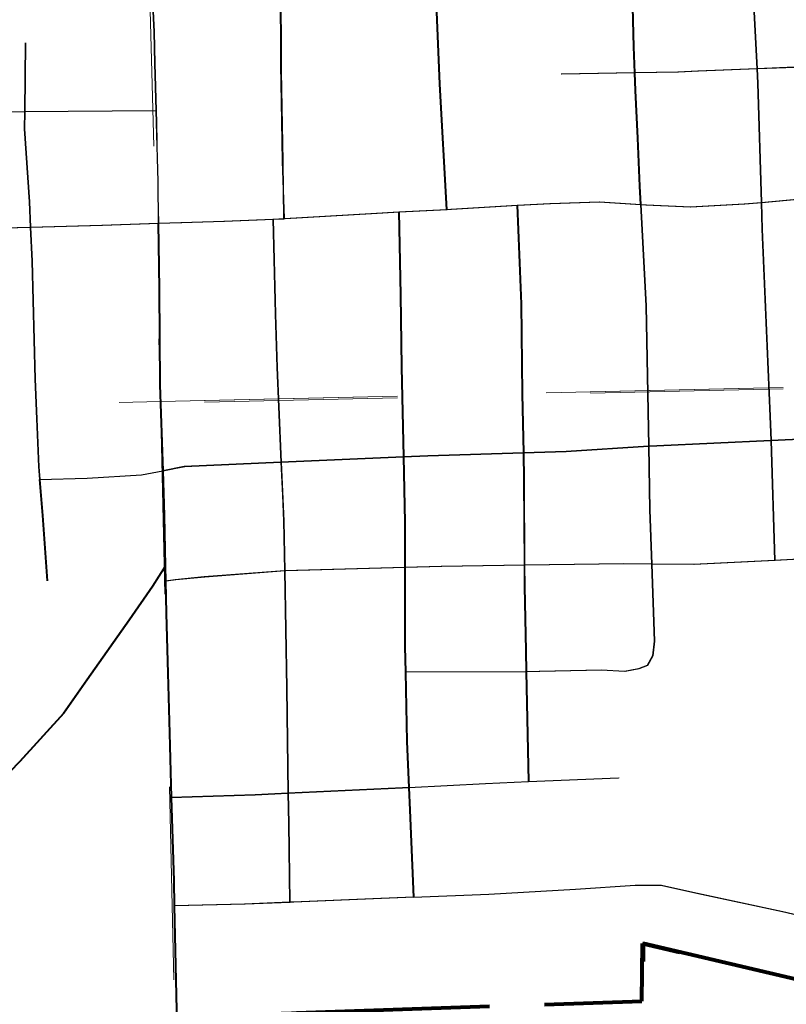
# Model space of a CAD drawing. Extents: x 99.7 to 143.7, y -8 to 26.
# Drawn here: x 113.6 to 114, y 8.5 to 9 of the extents above; entities that cross this region are included whole.
import ezdxf

# ---------------------------------------------------------------- set-up
doc = ezdxf.new("R2010")
doc.units = ezdxf.units.MI
doc.header["$MEASUREMENT"] = 0
for name, pattern in [('DGN Style 1', [0.03005, 5e-05, -0.03]), ('DGN Style 2', [0.05, 0.03, -0.02]), ('DGN Style 3', [0.07, 0.05, -0.02]), ('DGN Style 6', [0.0951, 5e-05, -0.02, 0.035, -0.02, 5e-05, -0.02])]:
    doc.linetypes.add(name, pattern=pattern)
for name, color, linetype, lineweight in [('tdCoCityStreetMajor', 7, 'Continuous', 30), ('tdCoCityStreetMinor', 7, 'Continuous', 0), ('tdCoCorpBndry', 7, 'DGN Style 1', 80), ('tdCoSectLine', 7, 'DGN Style 1', 13), ('tdPICityStreetCL', 7, 'DGN Style 2', 0), ('tdPICorpBndryPart', 30, 'DGN Style 6', 40), ('tdPISectLine', 7, 'DGN Style 1', 13)]:
    doc.layers.add(name, color=color, linetype=linetype, lineweight=lineweight)

# ---------------------------------------------------------------- blocks, each defined once
blk = doc.blocks.new('*U45')
at = {"layer": 'tdCoCorpBndry', "color": 7, "linetype": 'DGN Style 1', "lineweight": 80, "flags": 128}
blk.add_lwpolyline([(929.15, 444.6041), (929.1181, 445.9502), (929.0545, 445.9835), (928.8929, 446.0642), (928.8682, 446.0767), (928.8569, 446.0542), (928.7876, 446.0874), (928.3678, 446.0756), (928.3673, 446.1353), (928.4426, 446.1437), (928.5335, 446.1965), (928.366, 446.2766), (928.3651, 446.3771), (927.9072, 446.6013), (927.8583, 446.5194), (928.005, 446.4493), (927.8821, 446.1778), (927.8666, 446.1486), (927.8185, 446.1704), (927.6958, 446.2478), (927.7116, 446.2743), (927.6426, 446.3156), (927.626, 446.2933), (927.6227, 445.8112), (927.1652, 445.8003), (927.1619, 445.9705), (927.0244, 445.9716), (927.0541, 446.2313), (927.1287, 446.3299), (927.1945, 446.5557), (927.2063, 446.6213), (927.1956, 446.6379), (927.2209, 446.8616), (927.2241, 446.8903), (927.2407, 446.9217), (927.1042, 446.9656), (926.862, 447.0227), (926.7164, 447.0657), (926.5678, 447.0847), (926.5609, 447.0587), (926.5612, 446.9455), (926.5364, 446.7318), (926.5068, 446.6792), (926.4246, 446.7121), (926.212, 446.8097), (926.0857, 446.8521), (926.0849, 446.8788), (925.928, 446.8778), (925.9281, 446.8193), (925.9281, 446.7622), (926.0183, 446.7207), (926.0199, 446.5774), (925.8958, 446.5769), (925.6705, 446.5804), (925.6203, 446.6235), (925.5401, 446.6675), (925.5387, 446.6956), (925.5347, 446.7519), (925.5325, 446.832), (925.4213, 446.8314), (925.4169, 446.9344), (925.2621, 446.9283), (925.2512, 446.9279), (925.2427, 446.9421), (925.1857, 447.0375), (925.1633, 447.0786), (925.0511, 447.1517), (925.0328, 447.0847), (924.9542, 447.1439), (924.9649, 446.7964), (925.1133, 446.7849), (925.1373, 446.6452), (924.9417, 446.5619), (924.9171, 446.5926), (924.5576, 446.6766), (924.5567, 446.5857), (923.9553, 446.565), (923.9629, 446.3717), (923.9125, 446.3719), (923.9145, 446.2839), (923.9881, 446.2833), (923.9886, 446.2433), (924.0006, 445.9852), (923.8975, 445.9796), (923.8895, 446.1381), (923.6496, 446.1298), (923.4963, 445.8915), (923.0333, 446.2724), (922.8258, 446.2762), (922.7112, 446.2131), (922.4432, 446.0739), (922.367, 446.0512), (922.2352, 446.0404), (922.1243, 446.0498), (922.0424, 446.0757), (921.9288, 446.2474), (921.8594, 446.411), (921.7387, 446.5334), (921.7025, 446.6452), (921.6916, 446.7449), (921.7497, 446.8584), (921.7877, 446.9691), (921.8554, 447.0844), (921.946, 447.2906), (922.0381, 447.4101), (922.071, 447.4506), (922.0774, 447.5076), (922.0389, 447.5615), (921.9602, 447.6716), (921.9232, 447.7915), (921.9334, 447.8481), (921.9506, 447.9438), (921.874, 448.1264), (922.2334, 448.1355), (922.2224, 448.5782), (922.1439, 448.6396), (922.0823, 448.6847), (922.0583, 448.699), (922.0365, 448.7118), (922.0041, 448.7231), (921.9335, 448.7381), (921.7776, 448.7659), (921.7833, 449.003), (922.2136, 448.9969), (922.1928, 449.6873), (922.5638, 449.6945), (922.8951, 449.7024), (922.9175, 448.9874), (922.9749, 448.9894), (923.7578, 448.9894), (923.7395, 449.685), (923.7375, 449.7603), (924.3394, 449.7613), (924.3558, 449.7906), (924.3708, 449.8222), (924.3866, 449.8703), (924.3881, 449.8853), (924.3859, 449.9229), (924.181, 449.9252), (924.0803, 450.5112), (924.0905, 450.5116), (924.0405, 450.7656), (924.0378, 450.8696), (924.126, 450.8703), (924.1538, 450.8672), (924.1709, 450.8647), (924.1641, 450.8497), (924.1611, 450.8106), (924.1671, 450.7558), (924.1822, 450.6776), (924.2024, 450.5784), (924.2129, 450.5234), (924.2141, 450.5168), (924.2265, 450.4513), (924.246, 450.3634), (924.2701, 450.2754), (924.29, 450.2101), (924.3127, 450.2099), (924.3231, 450.1775), (924.3818, 450.1775), (924.3818, 450.2091), (924.3999, 450.2091), (924.4741, 450.2091), (924.474, 450.2611), (924.4711, 450.4343), (924.6148, 450.428), (924.6152, 450.3802), (924.6935, 450.3866), (924.7078, 450.4099), (924.7191, 450.4249), (924.7434, 450.4393), (924.7687, 450.4505), (924.7972, 450.455), (924.822, 450.4572), (924.8476, 450.4535), (924.8829, 450.4445), (924.925, 450.4354), (924.9618, 450.4309), (924.9927, 450.4332), (925.0295, 450.443), (925.0844, 450.4625), (925.131, 450.4775), (925.1588, 450.482), (925.2054, 450.485), (925.2422, 450.482), (925.2813, 450.4813), (925.3023, 450.4828), (925.3174, 450.4835), (925.3527, 450.4903), (925.3895, 450.5016), (925.4203, 450.5151), (925.4587, 450.5309), (925.4865, 450.5497), (925.4948, 450.5603), (925.5021, 450.57), (925.6006, 450.5414), (925.601, 450.7157), (926.1591, 450.7266), (926.2173, 450.7277), (926.2521, 450.8472), (926.2871, 450.9812), (926.3075, 451.0773), (926.3279, 451.2346), (926.3512, 451.4881), (926.3518, 451.4986), (927.1293, 451.5115), (927.1288, 451.6269), (927.1283, 451.7423), (927.2226, 451.7452), (927.2271, 451.6299), (927.5033, 451.6382), (927.493, 451.5816), (927.4724, 451.5173), (927.4344, 451.3982), (927.3945, 451.2779), (927.3848, 451.2441), (927.3064, 451.0349), (927.1124, 450.7393), (926.8623, 450.3403), (926.5662, 449.8678), (926.7161, 449.8701), (926.7702, 449.8753), (926.7995, 449.8781), (926.8103, 449.8791), (926.8144, 449.8715), (926.8144, 449.8593), (926.813, 449.5979), (926.8131, 449.0928), (926.2805, 449.1719), (926.167, 449.1909), (926.1156, 449.1165), (926.2012, 449.1102), (926.1684, 448.9062), (926.1407, 448.9061), (926.127, 448.879), (925.9661, 448.855), (925.8766, 448.7111), (925.8555, 448.7077), (925.8356, 448.674), (925.8377, 448.6411), (925.8803, 448.62), (925.9052, 448.62), (925.9296, 448.6517), (925.9815, 448.6529), (925.9834, 448.4985), (926.1315, 448.5039), (926.1301, 448.6209), (926.2221, 448.6235), (926.2225, 448.5915), (926.8038, 448.6101), (926.7941, 447.9301), (926.8922, 447.9308), (926.9661, 447.9312), (926.9674, 448.1744), (927.0696, 448.2282), (927.0802, 448.2581), (927.3064, 448.3928), (927.5965, 448.4587), (927.9509, 448.6118), (928.1069, 448.6779), (928.0292, 449.7587), (927.8458, 449.7532), (927.8365, 449.9156), (927.4638, 449.9015), (927.4632, 450.0431), (927.9559, 450.0531), (927.853, 449.9161), (928.0675, 449.9204), (928.1323, 449.9218), (928.2625, 449.9249), (928.3035, 448.8411), (928.3603, 447.6478), (928.7271, 447.6591), (928.7406, 446.1863), (928.8185, 446.1471), (928.8674, 446.1159), (929.1172, 445.9861), (929.0935, 446.8924), (929.8346, 446.9189), (929.8766, 445.568), (929.9031, 444.6203), (929.15, 444.6041)], close=True, dxfattribs=at)

msp = doc.modelspace()

# ---------------------------------------------------------------- linework, layer by layer
at = {"layer": 'tdCoCityStreetMajor', "flags": 128}
for points in [[(114.00042, 8.94764), (113.99861, 9.00938), (113.99821, 9.01686), (113.99541, 9.06955), (113.99523, 9.07972), (113.9941, 9.14292), (113.99393, 9.1529), (113.9922, 9.19926), (113.99201, 9.20624), (113.99035, 9.26852), (113.99023, 9.273), (113.98752, 9.36794), (113.98677, 9.39524), (113.98653, 9.40419), (113.98486, 9.45433), (113.98332, 9.50062), (113.98276, 9.51685)], [(113.75158, 9.01881), (113.75135, 9.06149), (113.75114, 9.07357), (113.75024, 9.12713), (113.75011, 9.13449), (113.74863, 9.19466), (113.74812, 9.21639)], [(113.75272, 8.93918), (113.75233, 8.96901), (113.75159, 9.01562), (113.75158, 9.01881)], [(113.93795, 8.94653), (113.94069, 8.94637), (113.96363, 8.94538), (113.99174, 8.94686), (114.00042, 8.94764), (114.03564, 8.9508), (114.0617, 8.95152)], [(113.83744, 8.94403), (113.83958, 8.94415), (113.87408, 8.94614), (113.89088, 8.94711), (113.91653, 8.94785), (113.93795, 8.94653), (113.93795, 8.94653)], [(113.75272, 8.93918), (113.75352, 8.93921), (113.79815, 8.94193), (113.81271, 8.94271), (113.83744, 8.94403), (113.83744, 8.94403)], [(113.58814, 8.93392), (113.62169, 8.93479), (113.65882, 8.93576), (113.68794, 8.93679)], [(113.68794, 8.93679), (113.72195, 8.93798), (113.74738, 8.93897), (113.75272, 8.93918)]]:
    msp.add_lwpolyline(points, dxfattribs=at)
at = {"layer": 'tdCoCityStreetMinor', "flags": 128}
for points in [[(113.6861, 9.01973), (113.68567, 9.03601), (113.68394, 9.07177), (113.6832, 9.10111), (113.68264, 9.12519), (113.68197, 9.15364), (113.68133, 9.18747), (113.68098, 9.20617), (113.68069, 9.21573)], [(113.83744, 8.94403), (113.83371, 9.00896), (113.83174, 9.05902), (113.83149, 9.06716), (113.83136, 9.07414)], [(113.93634, 8.98096), (113.93524, 9.00568), (113.93484, 9.01483), (113.93425, 9.02837), (113.93307, 9.07669)], [(113.61869, 8.99481), (113.61909, 9.03034)], [(113.68751, 8.95842), (113.6869, 8.98891), (113.68674, 8.99524), (113.6861, 9.01973)], [(113.96757, 9.01561), (113.99821, 9.01686)], [(113.99821, 9.01686), (114.01795, 9.01766), (114.06046, 9.01942)], [(113.89686, 9.01421), (113.93484, 9.01483)], [(113.93484, 9.01483), (113.95728, 9.01519), (113.96757, 9.01561)], [(113.5571, 8.99441), (113.59023, 8.99462), (113.61869, 8.99481), (113.68674, 8.99524)], [(113.62169, 8.93479), (113.62106, 8.94797), (113.61859, 8.9857), (113.61869, 8.99481)], [(113.93795, 8.94653), (113.93745, 8.95611), (113.93634, 8.98096)], [(113.68794, 8.93679), (113.68751, 8.95842)], [(113.87722, 8.81781), (113.87654, 8.84834), (113.87605, 8.89495), (113.87408, 8.94614)], [(113.94066, 8.89396), (113.93795, 8.94653)], [(114.00542, 8.82421), (114.00503, 8.83675), (114.00083, 8.93367), (114.00042, 8.94764)], [(113.81348, 8.89967), (113.81271, 8.94271)], [(113.62651, 8.80396), (113.62599, 8.81061), (113.62402, 8.85599), (113.62254, 8.91715), (113.62169, 8.93479)], [(113.68848, 8.90251), (113.68838, 8.91443), (113.68794, 8.93679)], [(113.74955, 8.86202), (113.74855, 8.88977), (113.74738, 8.93897)], [(113.69033, 8.80851), (113.68888, 8.85303), (113.68848, 8.90251)], [(113.81515, 8.81572), (113.81415, 8.86215), (113.81348, 8.89967)], [(113.94202, 8.82119), (113.94066, 8.89396)], [(113.75447, 8.69569), (113.75343, 8.75658), (113.75299, 8.7825), (113.7516, 8.81286), (113.75028, 8.84168), (113.74955, 8.86202)], [(113.7516, 8.81286), (113.81515, 8.81572), (113.82771, 8.81628), (113.87722, 8.81781), (113.89948, 8.8185), (113.94202, 8.82119), (113.94633, 8.82146), (114.00542, 8.82421), (114.06511, 8.82699)], [(114.00737, 8.76197), (114.00542, 8.82421)], [(113.87773, 8.7595), (113.87753, 8.80371), (113.87722, 8.81781)], [(113.94365, 8.76011), (113.94263, 8.78817), (113.94202, 8.82119)], [(113.69033, 8.80851), (113.70145, 8.81061), (113.7516, 8.81286)], [(113.81785, 8.64432), (113.81686, 8.66807), (113.81614, 8.7041), (113.81588, 8.71739), (113.81588, 8.75831), (113.81588, 8.78176), (113.81515, 8.81572)], [(113.62651, 8.80396), (113.65114, 8.80469), (113.67926, 8.80642), (113.69033, 8.80851)], [(113.69176, 8.7512), (113.6916, 8.75907), (113.69109, 8.78521), (113.69033, 8.80851)], [(113.63043, 8.75143), (113.62796, 8.78521), (113.62651, 8.80396)], [(113.87773, 8.7595), (113.92907, 8.7603), (113.94365, 8.76011), (113.96532, 8.75981), (114.00737, 8.76197), (114.03264, 8.76326), (114.07506, 8.76487)], [(113.46534, 8.5438), (113.46869, 8.54226), (113.47757, 8.54127), (113.48792, 8.54324), (113.49804, 8.55064), (113.51974, 8.57037), (113.54686, 8.59355), (113.56018, 8.60613), (113.58755, 8.63005), (113.60605, 8.64731), (113.61616, 8.65767), (113.63885, 8.68282), (113.65093, 8.70009), (113.67288, 8.73116), (113.68496, 8.74867), (113.6916, 8.75907)], [(113.69176, 8.7512), (113.69677, 8.75192), (113.71181, 8.7534), (113.75343, 8.75658)], [(113.75343, 8.75658), (113.75373, 8.7566), (113.81588, 8.75831)], [(113.81588, 8.75831), (113.83462, 8.75882), (113.87773, 8.7595)], [(113.87997, 8.64733), (113.87875, 8.7043), (113.87852, 8.71518), (113.87778, 8.74847), (113.87773, 8.7595)], [(113.94133, 8.7075), (113.9414, 8.70753), (113.94411, 8.71246), (113.9451, 8.72011), (113.94365, 8.76011)], [(113.70121, 8.42023), (113.70106, 8.42869), (113.701, 8.43181), (113.69997, 8.48953), (113.69751, 8.52874), (113.69631, 8.58288), (113.69603, 8.59582), (113.69477, 8.63913), (113.69381, 8.67251), (113.69208, 8.73441), (113.69176, 8.7512)], [(113.81614, 8.7041), (113.87875, 8.7043), (113.88542, 8.70432), (113.91773, 8.70506), (113.92956, 8.70432), (113.93696, 8.7058), (113.94133, 8.7075)], [(113.75601, 8.58471), (113.75546, 8.62566), (113.75524, 8.64128), (113.75447, 8.69569)], [(113.87997, 8.64733), (113.9266, 8.64933)], [(113.75524, 8.64128), (113.81464, 8.64415), (113.81785, 8.64432)], [(113.81785, 8.64432), (113.85755, 8.64637), (113.87997, 8.64733)], [(113.82037, 8.58737), (113.81834, 8.63256), (113.81785, 8.64432)], [(113.69477, 8.63913), (113.7382, 8.64045), (113.75524, 8.64128)], [(113.75787, 8.58479), (113.8033, 8.58669), (113.82037, 8.58737), (113.85928, 8.58891), (113.90416, 8.59163), (113.93524, 8.5936), (113.94855, 8.5936), (113.96705, 8.58941), (114.01144, 8.58003), (114.04917, 8.57116), (114.06076, 8.5682), (114.06865, 8.56154), (114.07284, 8.55611), (114.07851, 8.54329)], [(113.69631, 8.58288), (113.73277, 8.58373), (113.75601, 8.58471)], [(113.75601, 8.58471), (113.75787, 8.58479)]]:
    msp.add_lwpolyline(points, dxfattribs=at)
at = {"layer": 'tdCoSectLine', "color": 7, "linetype": 'DGN Style 1', "lineweight": 0, "flags": 128}
for points in [[(113.66165, 9.87652), (113.68882, 8.84447)], [(113.68882, 8.84447), (114.70589, 8.86716)], [(112.66776, 8.81764), (113.68882, 8.84447)], [(113.68882, 8.84447), (113.71249, 7.82579)]]:
    msp.add_lwpolyline(points, dxfattribs=at)
at = {"layer": 'tdPICityStreetCL', "color": 7, "linetype": 'Continuous', "lineweight": 30, "flags": 128}
for points in [[(114.11608, 9.27318), (114.11625, 9.23739), (114.11717, 9.20867), (114.11748, 9.19868), (114.11847, 9.15256), (114.11874, 9.14574), (114.12094, 9.09017), (114.12116, 9.08434), (114.12242, 9.05096), (114.12217, 9.03863), (114.12094, 9.03296), (114.11827, 9.02762), (114.11378, 9.02457), (114.10984, 9.02285), (114.10441, 9.02211), (114.07704, 9.02013), (114.06012, 9.01943), (114.01761, 9.01767), (113.99787, 9.01687), (113.96723, 9.01562), (113.95694, 9.0152), (113.9345, 9.01483), (113.89652, 9.01421)], [(114.11608, 9.27318), (114.11625, 9.23739), (114.11717, 9.20867), (114.11748, 9.19868), (114.11847, 9.15256), (114.11874, 9.14574), (114.12094, 9.09017), (114.12116, 9.08434), (114.12242, 9.05096), (114.12217, 9.03863), (114.12094, 9.03296), (114.11827, 9.02762), (114.11378, 9.02457), (114.10984, 9.02285), (114.10441, 9.02211), (114.07704, 9.02013), (114.06012, 9.01943), (114.01761, 9.01767), (113.99787, 9.01687), (113.96723, 9.01562), (113.95694, 9.0152), (113.9345, 9.01483), (113.89652, 9.01421)], [(113.68035, 9.21574), (113.68064, 9.20618), (113.68099, 9.18748), (113.68163, 9.15365), (113.6823, 9.1252), (113.68286, 9.10112), (113.6836, 9.07178), (113.68533, 9.03602), (113.68576, 9.01974), (113.6864, 8.99525), (113.68656, 8.98892), (113.68747, 8.95844), (113.6876, 8.93679)], [(113.68035, 9.21574), (113.68064, 9.20618), (113.68099, 9.18748), (113.68163, 9.15365), (113.6823, 9.1252), (113.68286, 9.10112), (113.6836, 9.07178), (113.68533, 9.03602), (113.68576, 9.01974), (113.6864, 8.99525), (113.68656, 8.98892), (113.68747, 8.95844), (113.6876, 8.93679)], [(113.75318, 8.93922), (113.75199, 8.96902), (113.75151, 8.99972), (113.75124, 9.01882), (113.75101, 9.0615), (113.7508, 9.07358), (113.7499, 9.12713), (113.74977, 9.1345), (113.74829, 9.19467), (113.74778, 9.2164)], [(113.75318, 8.93922), (113.75199, 8.96902), (113.75151, 8.99972), (113.75124, 9.01882), (113.75101, 9.0615), (113.7508, 9.07358), (113.7499, 9.12713), (113.74977, 9.1345), (113.74829, 9.19467), (113.74778, 9.2164)], [(113.99376, 9.14293), (113.99489, 9.07973), (113.99507, 9.06956), (113.99787, 9.01687), (113.99827, 9.00939), (114.00008, 8.94765), (114.00049, 8.93368), (114.00469, 8.83676), (114.00508, 8.82422), (114.00703, 8.76198)], [(113.99376, 9.14293), (113.99489, 9.07973), (113.99507, 9.06956), (113.99787, 9.01687), (113.99827, 9.00939), (114.00008, 8.94765), (114.00049, 8.93368), (114.00469, 8.83676), (114.00508, 8.82422), (114.00703, 8.76198)], [(113.8371, 8.94404), (113.83337, 9.00897), (113.8314, 9.05903), (113.83115, 9.06717), (113.83102, 9.07415)], [(113.8371, 8.94404), (113.83337, 9.00897), (113.8314, 9.05903), (113.83115, 9.06717), (113.83102, 9.07415)], [(113.93761, 8.94654), (113.93711, 8.95612), (113.936, 8.98097), (113.9349, 9.00569), (113.9345, 9.01483), (113.93391, 9.02837), (113.93273, 9.0767)], [(113.93761, 8.94654), (113.93711, 8.95612), (113.936, 8.98097), (113.9349, 9.00569), (113.9345, 9.01483), (113.93391, 9.02837), (113.93273, 9.0767)], [(113.61875, 9.03035), (113.61835, 8.99481), (113.61825, 8.98571), (113.62072, 8.94798), (113.62135, 8.9348), (113.6222, 8.91715), (113.62368, 8.856), (113.62565, 8.81062), (113.62617, 8.80397)], [(113.61875, 9.03035), (113.61835, 8.99481), (113.61825, 8.98571), (113.62072, 8.94798), (113.62135, 8.9348), (113.6222, 8.91715), (113.62368, 8.856), (113.62565, 8.81062), (113.62617, 8.80397)], [(113.55676, 8.99442), (113.58989, 8.99463), (113.61835, 8.99481), (113.6864, 8.99525)], [(113.55676, 8.99442), (113.58989, 8.99463), (113.61835, 8.99481), (113.6864, 8.99525)], [(113.93761, 8.94654), (113.94035, 8.94637), (113.96329, 8.94539), (113.9914, 8.94687), (114.00008, 8.94765), (114.0353, 8.95081), (114.06136, 8.95152)], [(113.93761, 8.94654), (113.94035, 8.94637), (113.96329, 8.94539), (113.9914, 8.94687), (114.00008, 8.94765), (114.0353, 8.95081), (114.06136, 8.95152)], [(113.93761, 8.94654), (113.94032, 8.89397), (113.94168, 8.8212), (113.94229, 8.78818), (113.94331, 8.76011), (113.94476, 8.72012), (113.94377, 8.71247), (113.94106, 8.70754), (113.93662, 8.70581), (113.92922, 8.70433), (113.91739, 8.70507), (113.88508, 8.70433), (113.87841, 8.70431), (113.8158, 8.70411)], [(113.93761, 8.94654), (113.94032, 8.89397), (113.94168, 8.8212), (113.94229, 8.78818), (113.94331, 8.76011), (113.94476, 8.72012), (113.94377, 8.71247), (113.94106, 8.70754), (113.93662, 8.70581), (113.92922, 8.70433), (113.91739, 8.70507), (113.88508, 8.70433), (113.87841, 8.70431), (113.8158, 8.70411)], [(113.8371, 8.94404), (113.83924, 8.94416), (113.87374, 8.94615), (113.89054, 8.94711), (113.91619, 8.94785), (113.93761, 8.94654)], [(113.8371, 8.94404), (113.83924, 8.94416), (113.87374, 8.94615), (113.89054, 8.94711), (113.91619, 8.94785), (113.93761, 8.94654)], [(113.87374, 8.94615), (113.87571, 8.89496), (113.8762, 8.84835), (113.87688, 8.81782), (113.87719, 8.80372), (113.87739, 8.75951)], [(113.87739, 8.75951), (113.87719, 8.80372), (113.87688, 8.81782), (113.8762, 8.84835), (113.87571, 8.89496), (113.87374, 8.94615)], [(113.75318, 8.93922), (113.79781, 8.94194), (113.81237, 8.94272), (113.8371, 8.94404)], [(113.75318, 8.93922), (113.79781, 8.94194), (113.81237, 8.94272), (113.8371, 8.94404)], [(113.81751, 8.64433), (113.81652, 8.66808), (113.8158, 8.70411), (113.81554, 8.7174), (113.81554, 8.75832), (113.81554, 8.78177), (113.81481, 8.81573), (113.81381, 8.86216), (113.81314, 8.89968), (113.81237, 8.94272)], [(113.81751, 8.64433), (113.81652, 8.66808), (113.8158, 8.70411), (113.81554, 8.7174), (113.81554, 8.75832), (113.81554, 8.78177), (113.81481, 8.81573), (113.81381, 8.86216), (113.81314, 8.89968), (113.81237, 8.94272)], [(113.5878, 8.93393), (113.62135, 8.9348), (113.65848, 8.93577), (113.6876, 8.93679)], [(113.5878, 8.93393), (113.62135, 8.9348), (113.65848, 8.93577), (113.6876, 8.93679)], [(113.6876, 8.93679), (113.69982, 8.93722), (113.72161, 8.93799), (113.74704, 8.93898), (113.75318, 8.93922)], [(113.6876, 8.93679), (113.69982, 8.93722), (113.72161, 8.93799), (113.74704, 8.93898), (113.75318, 8.93922)], [(113.6876, 8.93679), (113.68804, 8.91444), (113.68814, 8.90252), (113.68854, 8.85304), (113.68999, 8.80852)], [(113.68999, 8.80852), (113.68854, 8.85304), (113.68814, 8.90252), (113.68804, 8.91444), (113.6876, 8.93679)], [(113.74704, 8.93898), (113.74821, 8.88978), (113.74921, 8.86203), (113.74994, 8.84169), (113.75126, 8.81287), (113.75204, 8.79582), (113.75265, 8.78251), (113.75309, 8.75659), (113.75413, 8.6957), (113.7549, 8.64129), (113.75512, 8.62567), (113.75567, 8.58472)], [(113.74704, 8.93898), (113.74821, 8.88978), (113.74921, 8.86203), (113.74994, 8.84169), (113.75126, 8.81287), (113.75204, 8.79582), (113.75265, 8.78251), (113.75309, 8.75659), (113.75413, 8.6957), (113.7549, 8.64129), (113.75512, 8.62567), (113.75567, 8.58472)], [(113.68999, 8.80852), (113.70111, 8.81062), (113.75126, 8.81287), (113.81481, 8.81573), (113.82737, 8.81629), (113.87688, 8.81782), (113.89914, 8.81851), (113.94168, 8.8212), (113.94599, 8.82147), (114.00508, 8.82422), (114.06477, 8.827), (114.08385, 8.82788), (114.14144, 8.82985), (114.14606, 8.83001), (114.15056, 8.83016), (114.1778, 8.83109), (114.19395, 8.8318), (114.25676, 8.83455)], [(114.25676, 8.83455), (114.19395, 8.8318), (114.1778, 8.83109), (114.15056, 8.83016), (114.14606, 8.83001), (114.14144, 8.82985), (114.08385, 8.82788), (114.06477, 8.827), (114.00508, 8.82422), (113.94599, 8.82147), (113.94168, 8.8212), (113.89914, 8.81851), (113.87688, 8.81782), (113.82737, 8.81629), (113.81481, 8.81573), (113.75126, 8.81287), (113.70111, 8.81062), (113.68999, 8.80852)], [(113.62617, 8.80397), (113.6508, 8.8047), (113.67892, 8.80643), (113.68999, 8.80852)], [(113.62617, 8.80397), (113.6508, 8.8047), (113.67892, 8.80643), (113.68999, 8.80852)], [(113.69141, 8.75121), (113.69126, 8.75908), (113.69075, 8.78522), (113.68999, 8.80852)], [(113.69141, 8.75121), (113.69126, 8.75908), (113.69075, 8.78522), (113.68999, 8.80852)], [(113.63009, 8.75144), (113.62762, 8.78522), (113.62617, 8.80397)], [(113.63009, 8.75144), (113.62762, 8.78522), (113.62617, 8.80397)], [(114.44539, 8.78423), (114.44125, 8.78399), (114.38219, 8.78058), (114.37706, 8.78029), (114.31966, 8.77646), (114.29938, 8.77511), (114.25717, 8.77301), (114.21997, 8.77116), (114.19415, 8.76974), (114.17509, 8.7687), (114.12679, 8.76686), (114.12131, 8.76665), (114.10382, 8.76598), (114.07472, 8.76488), (114.0323, 8.76327), (114.00703, 8.76198), (113.96498, 8.75982), (113.94331, 8.76011), (113.92873, 8.76031), (113.87739, 8.75951)], [(114.44539, 8.78423), (114.44125, 8.78399), (114.38219, 8.78058), (114.37706, 8.78029), (114.31966, 8.77646), (114.29938, 8.77511), (114.25717, 8.77301), (114.21997, 8.77116), (114.19415, 8.76974), (114.17509, 8.7687), (114.12679, 8.76686), (114.12131, 8.76665), (114.10382, 8.76598), (114.07472, 8.76488), (114.0323, 8.76327), (114.00703, 8.76198), (113.96498, 8.75982), (113.94331, 8.76011), (113.92873, 8.76031), (113.87739, 8.75951)], [(113.465, 8.5438), (113.46835, 8.54227), (113.47723, 8.54128), (113.48758, 8.54325), (113.4977, 8.55065), (113.5194, 8.57038), (113.54652, 8.59356), (113.55984, 8.60614), (113.58721, 8.63006), (113.60571, 8.64732), (113.61582, 8.65768), (113.63851, 8.68283), (113.65059, 8.7001), (113.67254, 8.73117), (113.68462, 8.74868), (113.69126, 8.75908)], [(113.465, 8.5438), (113.46835, 8.54227), (113.47723, 8.54128), (113.48758, 8.54325), (113.4977, 8.55065), (113.5194, 8.57038), (113.54652, 8.59356), (113.55984, 8.60614), (113.58721, 8.63006), (113.60571, 8.64732), (113.61582, 8.65768), (113.63851, 8.68283), (113.65059, 8.7001), (113.67254, 8.73117), (113.68462, 8.74868), (113.69126, 8.75908)], [(113.87739, 8.75951), (113.83428, 8.75883), (113.81554, 8.75832), (113.75309, 8.75659), (113.71147, 8.75341), (113.69643, 8.75193), (113.69141, 8.75121)], [(113.87739, 8.75951), (113.83428, 8.75883), (113.81554, 8.75832), (113.75309, 8.75659), (113.71147, 8.75341), (113.69643, 8.75193), (113.69141, 8.75121)], [(113.87963, 8.64734), (113.87841, 8.70431), (113.87818, 8.71518), (113.87744, 8.74848), (113.87739, 8.75951)], [(113.87963, 8.64734), (113.87841, 8.70431), (113.87818, 8.71518), (113.87744, 8.74848), (113.87739, 8.75951)], [(113.69597, 8.58289), (113.69569, 8.59583), (113.69443, 8.63913), (113.69347, 8.67252), (113.69174, 8.73442), (113.69141, 8.75121)], [(113.69597, 8.58289), (113.69569, 8.59583), (113.69443, 8.63913), (113.69347, 8.67252), (113.69174, 8.73442), (113.69141, 8.75121)], [(113.87963, 8.64734), (113.92626, 8.64934)], [(113.87963, 8.64734), (113.92626, 8.64934)], [(113.81751, 8.64433), (113.8143, 8.64416), (113.7549, 8.64129), (113.74812, 8.64096), (113.73786, 8.64046), (113.69443, 8.63913)], [(113.69443, 8.63913), (113.73786, 8.64046), (113.74812, 8.64096), (113.7549, 8.64129), (113.8143, 8.64416), (113.81751, 8.64433)], [(113.81751, 8.64433), (113.85721, 8.64638), (113.87963, 8.64734)], [(113.81751, 8.64433), (113.85721, 8.64638), (113.87963, 8.64734)], [(113.82003, 8.58738), (113.818, 8.63257), (113.81751, 8.64433)], [(113.82003, 8.58738), (113.818, 8.63257), (113.81751, 8.64433)], [(113.82003, 8.58738), (113.85894, 8.58892), (113.90382, 8.59163), (113.9349, 8.59361), (113.94821, 8.59361), (113.96671, 8.58941), (114.0111, 8.58004), (114.04883, 8.57117), (114.06042, 8.56821), (114.06831, 8.56155), (114.0725, 8.55612), (114.07817, 8.5433)], [(113.82003, 8.58738), (113.85894, 8.58892), (113.90382, 8.59163), (113.9349, 8.59361), (113.94821, 8.59361), (113.96671, 8.58941), (114.0111, 8.58004), (114.04883, 8.57117), (114.06042, 8.56821), (114.06831, 8.56155), (114.0725, 8.55612), (114.07817, 8.5433)], [(113.82003, 8.58738), (113.80296, 8.5867), (113.75753, 8.5848), (113.75567, 8.58472), (113.73243, 8.58374), (113.69597, 8.58289)], [(113.82003, 8.58738), (113.80296, 8.5867), (113.75753, 8.5848), (113.75567, 8.58472), (113.73243, 8.58374), (113.69597, 8.58289)], [(113.70087, 8.42024), (113.70072, 8.42869), (113.69963, 8.48954), (113.69717, 8.52875), (113.69597, 8.58289)], [(113.70087, 8.42024), (113.70072, 8.42869), (113.69963, 8.48954), (113.69717, 8.52875), (113.69597, 8.58289)]]:
    msp.add_lwpolyline(points, dxfattribs=at)
at = {"layer": 'tdPICorpBndryPart', "color": 30, "linetype": 'DGN Style 3', "lineweight": 80, "flags": 128}
for points in [[(113.1725, 9.18724), (113.1725, 9.18724), (113.1761, 9.04197), (113.05819, 9.03901), (113.08334, 8.9791), (113.07769, 8.9477), (113.07434, 8.92913), (113.08647, 8.88978), (113.1123, 8.85366), (113.12494, 8.83598), (113.12285, 8.81728), (113.11205, 8.80398), (113.08184, 8.7648), (113.05211, 8.69713), (113.0299, 8.65931), (113.01741, 8.62298), (112.99836, 8.58575), (113.00194, 8.55303), (113.01379, 8.51635), (113.05342, 8.47622), (113.07616, 8.42253), (113.11344, 8.3662), (113.14032, 8.35771), (113.17671, 8.35462), (113.21995, 8.35814), (113.24495, 8.36561), (113.33287, 8.41129), (113.37048, 8.43198), (113.43856, 8.43072), (113.59046, 8.30575), (113.64075, 8.38395), (113.71946, 8.38666), (113.72206, 8.33466), (113.7559, 8.3365), (113.75198, 8.42118), (113.7518, 8.4343), (113.72767, 8.43449), (113.727, 8.46336), (113.74354, 8.46332), (113.74104, 8.52672), (113.93836, 8.53351), (113.93864, 8.56333), (114.05658, 8.53578), (114.06466, 8.52571), (114.12885, 8.55303), (114.12096, 8.59887), (114.07226, 8.60265), (114.06878, 8.71665), (114.09456, 8.69722), (114.10056, 8.71923), (114.13735, 8.69523), (114.14472, 8.68174), (114.16341, 8.65045), (114.16619, 8.64578), (114.16977, 8.64592), (114.22058, 8.64792), (114.22201, 8.61412), (114.2585, 8.61433), (114.25922, 8.58804), (114.26051, 8.56958), (114.261, 8.56035), (114.2873, 8.54593), (114.30376, 8.53177), (114.37768, 8.53064), (114.41842, 8.5308), (114.41789, 8.57781), (114.38829, 8.59141), (114.38827, 8.61016), (114.38825, 8.62934), (114.43973, 8.62968), (114.44001, 8.62091), (114.48144, 8.60702), (114.55119, 8.57499), (114.57815, 8.5642), (114.58787, 8.58145), (114.59598, 8.65157), (114.5959, 8.68869), (114.59815, 8.69724), (114.64691, 8.69101), (114.69469, 8.67689), (114.77415, 8.65816), (114.81891, 8.64375), (114.8135, 8.63346), (114.81243, 8.62403), (114.80414, 8.55064), (114.80766, 8.5452), (114.80377, 8.52367), (114.78217, 8.44961), (114.75771, 8.41725), (114.74798, 8.33203), (114.79307, 8.33169), (114.79417, 8.27583), (114.94424, 8.27942), (114.94535, 8.43757), (114.9508, 8.4449), (114.97344, 8.43135), (114.96823, 8.42264), (115.00851, 8.39726), (115.02429, 8.39011), (115.02935, 8.39969), (115.06967, 8.48875), (115.02154, 8.51177), (115.03761, 8.53864), (115.18783, 8.46507), (115.18812, 8.4321), (115.24306, 8.40583), (115.21326, 8.3885), (115.18853, 8.38574), (115.18871, 8.36615), (115.32644, 8.37004), (115.34917, 8.35915), (115.35289, 8.36652), (115.361, 8.36243), (115.41399, 8.33594), (115.43489, 8.32501), (115.4454, 7.88076), (115.69241, 7.88869), (115.68372, 8.19964), (115.67052, 8.64285), (115.42682, 8.63413), (115.43458, 8.33682), (115.35263, 8.37938), (115.33658, 8.3896), (115.31103, 8.40249), (115.30658, 8.88776), (115.18613, 8.88402), (115.16761, 9.27349), (115.15417, 9.62904), (115.15417, 9.62904)], [(113.1725, 9.18724), (113.1725, 9.18724), (113.1761, 9.04197), (113.05819, 9.03901), (113.08334, 8.9791), (113.07769, 8.9477), (113.07434, 8.92913), (113.08647, 8.88978), (113.1123, 8.85366), (113.12494, 8.83598), (113.12285, 8.81728), (113.11205, 8.80398), (113.08184, 8.7648), (113.05211, 8.69713), (113.0299, 8.65931), (113.01741, 8.62298), (112.99836, 8.58575), (113.00194, 8.55303), (113.01379, 8.51635), (113.05342, 8.47622), (113.07616, 8.42253), (113.11344, 8.3662), (113.14032, 8.35771), (113.17671, 8.35462), (113.21995, 8.35814), (113.24495, 8.36561), (113.33287, 8.41129), (113.37048, 8.43198), (113.43856, 8.43072), (113.59046, 8.30575), (113.64075, 8.38395), (113.71946, 8.38666), (113.72206, 8.33466), (113.7559, 8.3365), (113.75198, 8.42118), (113.7518, 8.4343), (113.72767, 8.43449), (113.727, 8.46336), (113.74354, 8.46332), (113.74104, 8.52672), (113.93836, 8.53351), (113.93864, 8.56333), (114.05658, 8.53578), (114.06466, 8.52571), (114.12885, 8.55303), (114.12096, 8.59887), (114.07226, 8.60265), (114.06878, 8.71665), (114.09456, 8.69722), (114.10056, 8.71923), (114.13735, 8.69523), (114.14472, 8.68174), (114.16341, 8.65045), (114.16619, 8.64578), (114.16977, 8.64592), (114.22058, 8.64792), (114.22201, 8.61412), (114.2585, 8.61433), (114.25922, 8.58804), (114.26051, 8.56958), (114.261, 8.56035), (114.2873, 8.54593), (114.30376, 8.53177), (114.37768, 8.53064), (114.41842, 8.5308), (114.41789, 8.57781), (114.38829, 8.59141), (114.38827, 8.61016), (114.38825, 8.62934), (114.43973, 8.62968), (114.44001, 8.62091), (114.48144, 8.60702), (114.55119, 8.57499), (114.57815, 8.5642), (114.58787, 8.58145), (114.59598, 8.65157), (114.5959, 8.68869), (114.59815, 8.69724), (114.64691, 8.69101), (114.69469, 8.67689), (114.77415, 8.65816), (114.81891, 8.64375), (114.8135, 8.63346), (114.81243, 8.62403), (114.80414, 8.55064), (114.80766, 8.5452), (114.80377, 8.52367), (114.78217, 8.44961), (114.75771, 8.41725), (114.74798, 8.33203), (114.79307, 8.33169), (114.79417, 8.27583), (114.94424, 8.27942), (114.94535, 8.43757), (114.9508, 8.4449), (114.97344, 8.43135), (114.96823, 8.42264)]]:
    msp.add_lwpolyline(points, dxfattribs=at)
at = {"layer": 'tdPISectLine', "color": 7, "linetype": 'DGN Style 1', "lineweight": 13, "flags": 128}
for points in [[(113.51171, 8.83935), (113.68882, 8.84447), (114.70589, 8.86716), (114.82947, 8.87084), (115.18613, 8.88402)], [(113.51171, 8.83935), (114.70589, 8.86716), (114.83034, 8.8704)]]:
    msp.add_lwpolyline(points, dxfattribs=at)

# ---------------------------------------------------------------- block references
at = {"layer": 'tdCoCorpBndry', "color": 7, "linetype": 'DGN Style 1', "lineweight": 80, "xscale": 0.3280839895260334, "yscale": 0.3280839895403385, "zscale": 0.3280839895260334, "rotation": 359.9999999916727}
msp.add_blockref('*U45', (-189.39356, -137.98411), dxfattribs=at)

doc.saveas('drawing.dxf')
